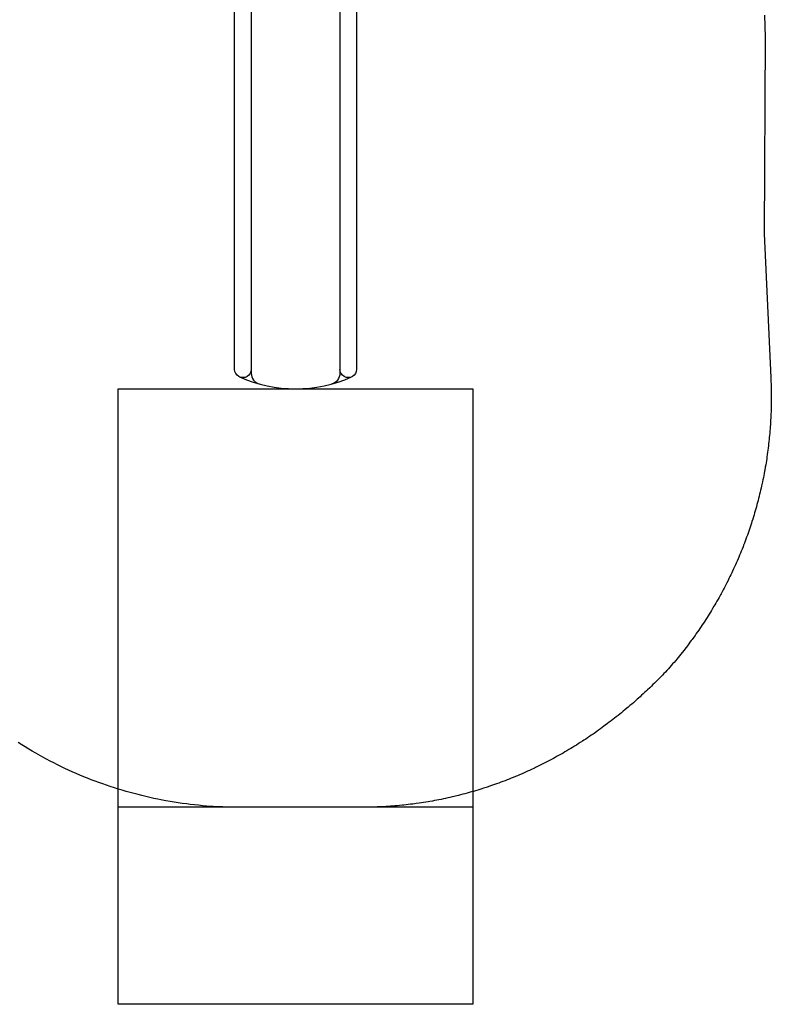
# Model space of a CAD drawing. Extents: x 5415 to 5800, y -5496 to -5134.
# Drawn here: x 5655 to 5791, y -5496 to -5319 of the extents above; entities that cross this region are included whole.
import ezdxf

# ---------------------------------------------------------------- set-up
doc = ezdxf.new("R2010")
doc.units = 0
doc.header["$MEASUREMENT"] = 0
for name, color, linetype in [('2D_BROWN', 35, 'CONTINUOUS'), ('2D_PBACCENT', 250, 'CONTINUOUS'), ('2D_PBSLIDE', 3, 'CONTINUOUS'), ('2D_STAINLESS', 250, 'CONTINUOUS'), ('CPSC_SITDOWN', 6, 'CONTINUOUS'), ('EXITZONE_01', 1, 'CONTINUOUS'), ('EXITZONE_98', 52, 'CONTINUOUS'), ('EXITZONE_CSA03-1', 203, 'CONTINUOUS'), ('EXITZONE_CSA03-2', 21, 'CONTINUOUS'), ('PHASE-1', 6, 'CONTINUOUS')]:
    doc.layers.add(name, color=color, linetype=linetype)
doc.styles.add('100', font='DCI.shx')

# ---------------------------------------------------------------- blocks, each defined once
blk = doc.blocks.new('PBLSPS01')
at = {"layer": '2D_BROWN'}
for points in [[(3.46, 1.62), (3.46, 2.74), (5.46, 2.74), (5.46, 1.62)], [(34.48, 1.62), (34.48, 2.74), (36.48, 2.74), (36.48, 1.62)]]:
    blk.add_lwpolyline(points, dxfattribs=at)
at = {"layer": '2D_PBACCENT'}
for p, q in [((1.86, 0.15, 0), (1.98, 0.16, 0)), ((1.98, 0.16, 0), (2.02, 0.18, 0)), ((2.02, 0.18, 0), (3.05, 0.18, 0)), ((3.05, 0, 0), (2.05, 0, 0)), ((2.05, 0, 0), (2.05, -0.06, 0)), ((37.94, 0.18, 0), (36.9, 0.18, 0)), ((36.9, 0, 0), (37.91, 0, 0)), ((37.91, 0, 0), (37.91, -0.06, 0)), ((37.98, 0.16, 0), (37.94, 0.18, 0)), ((38.1, 0.15, 0), (37.98, 0.16, 0)), ((0.78, -1.7, 0), (0.81, -1.68, 0)), ((0.85, -1.86, 0), (0.78, -1.7, 0)), ((39.11, -1.86, 0), (39.18, -1.7, 0)), ((39.18, -1.7, 0), (39.15, -1.68, 0))]:
    blk.add_line(p, q, dxfattribs=at)
for centre, radius, start, end in [((0.03, -0.02, 0), 1.84, 295.162, 5.162), ((39.93, -0.02, 0), 1.84, 174.838, 244.838), ((0.09, -0.06, 0), 1.96, 292.9192, 359.7987), ((39.87, -0.06, 0), 1.96, 180.2013, 247.0808)]:
    blk.add_arc(centre, radius, start, end, dxfattribs=at)
at = {"layer": '2D_PBSLIDE'}
for points in [[(8.39, 1.62), (8.42, 1.98, -0.273015), (9.06, 2.36), (11.63, 2.36), (12.47, 2.42), (13.44, 2.52), (14.4, 2.64), (15.56, 2.77), (16.75, 2.85), (17.83, 2.92), (19.98, 3.1)], [(31.57, 1.62), (31.54, 1.98, 0.273015), (30.9, 2.36), (28.33, 2.36), (27.49, 2.42), (26.52, 2.52), (25.56, 2.64), (24.4, 2.77), (23.21, 2.85), (22.13, 2.92), (19.98, 3.1)], [(31.23, -6.96), (31.23, -101.49, -1.000001), (28.23, -101.49)], [(12.23, -101.49, -1.000001), (9.23, -101.49), (9.23, -7.26, -0.276098)], [(12.23, -8.07), (12.23, -102.2, 0.338862), (13.71, -104.13)], [(28.23, -8), (28.23, -102.2, -0.338862), (26.75, -104.13)]]:
    blk.add_lwpolyline(points, format="xyb", dxfattribs=at)
blk.add_lwpolyline([(36.74, -1.3), (36.55, -1.63), (3.41, -1.63), (3.22, -1.3), (3.1, -0.99), (3.05, -0.71), (3.05, 1.12), (3.1, 1.34), (3.19, 1.52), (3.39, 1.62), (36.57, 1.62), (36.77, 1.52), (36.86, 1.34), (36.9, 1.12), (36.9, -0.71), (36.86, -0.99)], close=True, dxfattribs=at)
for points in [[(3.54, -1.63), (4.22, -2.5), (4.89, -3.19), (5.61, -3.98), (6.57, -5.06), (7.43, -6.02), (7.84, -6.34), (9.06, -7.18), (10.23, -7.69), (11.15, -7.93), (13.11, -8.19), (14.2, -8.2), (15.38, -8.21), (16.64, -8.19), (17.83, -8.17), (19.98, -8.21)], [(36.42, -1.63), (35.74, -2.5), (35.07, -3.19), (34.35, -3.98), (33.39, -5.06), (32.53, -6.02), (32.12, -6.34), (30.9, -7.18), (29.73, -7.69), (28.81, -7.93), (26.85, -8.19), (25.76, -8.2), (24.58, -8.21), (23.32, -8.19), (22.13, -8.17), (19.98, -8.21)]]:
    blk.add_lwpolyline(points, dxfattribs=at)
blk.add_arc((20.23, -80), 25, 246.1555, 293.8445, dxfattribs=at)
at = {"layer": '2D_STAINLESS'}
for points in [[(1.85, -0.84), (1.9, -0.87), (1.93, -0.91), (1.92, -0.95), (1.89, -1), (1.86, -1.05), (1.82, -1.11), (1.78, -1.17), (1.75, -1.23), (1.72, -1.28), (1.68, -1.3), (1.64, -1.3), (1.59, -1.27), (1.58, -1.26)], [(38.11, -0.84), (38.06, -0.87), (38.03, -0.91), (38.04, -0.95), (38.07, -1), (38.1, -1.05), (38.14, -1.11), (38.18, -1.17), (38.21, -1.23), (38.24, -1.28), (38.28, -1.3), (38.32, -1.3), (38.37, -1.27), (38.38, -1.26)]]:
    blk.add_lwpolyline(points, dxfattribs=at)
for points in [[(3.87, -1.62), (3.87, -1.78, 0.449261), (4.07, -1.96), (4.93, -1.96, 0.402357), (5.12, -1.78), (5.12, -1.62)], [(36.09, -1.62), (36.09, -1.78, -0.449261), (35.89, -1.96), (35.03, -1.96, -0.402357), (34.84, -1.78), (34.84, -1.62)]]:
    blk.add_lwpolyline(points, format="xyb", close=True, dxfattribs=at)
at = {"layer": 'CPSC_SITDOWN'}
blk.add_line((14.75, 5.18), (14.75, -5.78), dxfattribs=at)
for points in [[(12.05, 14.01), (27.95, 13.99), (27.95, -0.01), (12.05, 0.01)], [(14.75, 5.18), (15.1, 5.18), (14.75, 6.14), (14.41, 5.18)]]:
    blk.add_lwpolyline(points, close=True, dxfattribs=at)
at = {"layer": 'EXITZONE_01'}
blk.add_lwpolyline([(52.23, -180.47), (-11.77, -180.47), (-11.77, -105), (52.23, -105)], close=True, dxfattribs=at)
at = {"layer": 'EXITZONE_98'}
blk.add_lwpolyline([(52.23, -216), (52.23, -216), (-11.77, -216), (-11.77, -105), (52.23, -105)], close=True, dxfattribs=at)
at = {"layer": 'EXITZONE_CSA03-1'}
blk.add_lwpolyline([(52.23, -180.47), (-11.77, -180.47), (-11.77, -105), (52.23, -105)], close=True, dxfattribs=at)
at = {"layer": 'EXITZONE_CSA03-2'}
blk.add_lwpolyline([(52.23, -180.47), (-11.77, -180.47), (-11.77, -105), (52.23, -105)], close=True, dxfattribs=at)
at = {"layer": 'CPSC_SITDOWN', "style": '100'}
for s, p in [('Sitdown Area', (12.81, -6.91)), ("Req'd level", (15.47, -6.99))]:
    blk.add_text(s, height=1.4949, rotation=270, dxfattribs=at).set_placement(p)

msp = doc.modelspace()

# ---------------------------------------------------------------- linework, layer by layer
at = {"layer": 'PHASE-1'}
msp.add_lwpolyline([(5789.59, -5318.09), (5789.76, -5322.05), (5789.54, -5357.53), (5790.77, -5383.44), (5790.78, -5383.82), (5790.79, -5384.21), (5790.81, -5384.59), (5790.82, -5384.98), (5790.83, -5385.36), (5790.84, -5385.83), (5790.84, -5386.13), (5790.85, -5386.52), (5790.85, -5386.91), (5790.85, -5387.29), (5790.85, -5387.68), (5790.84, -5388.22), (5790.83, -5388.45), (5790.82, -5388.83), (5790.81, -5389.22), (5790.8, -5389.61), (5790.79, -5389.99), (5790.77, -5390.38), (5790.76, -5390.62), (5790.73, -5391.15), (5790.71, -5391.53), (5790.68, -5391.92), (5790.65, -5392.3), (5790.62, -5392.69), (5790.6, -5393.01), (5790.56, -5393.45), (5790.53, -5393.84), (5790.49, -5394.22), (5790.45, -5394.61), (5790.41, -5394.99), (5790.36, -5395.39), (5790.32, -5395.76), (5790.27, -5396.14), (5790.22, -5396.52), (5790.17, -5396.9), (5790.12, -5397.29), (5790.05, -5397.76), (5790.01, -5398.05), (5789.95, -5398.43), (5789.89, -5398.81), (5789.83, -5399.19), (5789.76, -5399.57), (5789.66, -5400.13), (5789.63, -5400.33), (5789.56, -5400.71), (5789.48, -5401.09), (5789.41, -5401.47), (5789.33, -5401.85), (5789.25, -5402.22), (5789.2, -5402.48), (5789.09, -5402.98), (5789, -5403.35), (5788.92, -5403.73), (5788.83, -5404.11), (5788.74, -5404.48), (5788.66, -5404.81), (5788.55, -5405.23), (5788.46, -5405.6), (5788.36, -5405.98), (5788.26, -5406.35), (5788.15, -5406.72), (5788.04, -5407.12), (5787.94, -5407.46), (5787.84, -5407.83), (5787.73, -5408.2), (5787.61, -5408.57), (5787.5, -5408.94), (5787.35, -5409.42), (5787.27, -5409.68), (5787.15, -5410.04), (5787.03, -5410.41), (5786.9, -5410.77), (5786.78, -5411.14), (5786.59, -5411.68), (5786.52, -5411.87), (5786.39, -5412.23), (5786.26, -5412.59), (5786.12, -5412.95), (5785.99, -5413.31), (5785.85, -5413.67), (5785.75, -5413.93), (5785.57, -5414.39), (5785.42, -5414.75), (5785.27, -5415.11), (5785.13, -5415.46), (5784.98, -5415.82), (5784.84, -5416.14), (5784.67, -5416.53), (5784.52, -5416.88), (5784.36, -5417.23), (5784.2, -5417.58), (5784.04, -5417.93), (5783.86, -5418.33), (5783.71, -5418.63), (5783.55, -5418.98), (5783.38, -5419.33), (5783.21, -5419.67), (5783.04, -5420.02), (5782.81, -5420.48), (5782.69, -5420.71), (5782.51, -5421.05), (5782.33, -5421.39), (5782.15, -5421.73), (5781.97, -5422.07), (5781.79, -5422.41), (5781.69, -5422.6), (5781.41, -5423.09), (5781.23, -5423.42), (5781.03, -5423.76), (5780.84, -5424.09), (5780.65, -5424.43), (5780.5, -5424.68), (5780.25, -5425.09), (5780.05, -5425.42), (5779.85, -5425.75), (5779.65, -5426.08), (5779.44, -5426.4), (5779.25, -5426.72), (5779.03, -5427.05), (5778.82, -5427.38), (5778.61, -5427.7), (5778.39, -5428.02), (5778.18, -5428.34), (5777.92, -5428.71), (5777.74, -5428.98), (5777.52, -5429.29), (5777.3, -5429.61), (5777.08, -5429.92), (5776.85, -5430.24), (5776.54, -5430.67), (5776.4, -5430.86), (5776.17, -5431.17), (5775.94, -5431.48), (5775.7, -5431.79), (5775.47, -5432.09), (5775.23, -5432.4), (5775.1, -5432.58), (5774.76, -5433.01), (5774.52, -5433.31), (5774.27, -5433.61), (5774.03, -5433.91), (5773.78, -5434.2), (5773.59, -5434.44), (5773.29, -5434.79), (5773.04, -5435.08), (5772.78, -5435.38), (5772.53, -5435.67), (5772.28, -5435.96), (5772.02, -5436.25), (5771.74, -5436.54), (5771.46, -5436.82), (5771.18, -5437.11), (5770.9, -5437.4), (5770.62, -5437.68), (5770.28, -5438.03), (5770.06, -5438.25), (5769.77, -5438.53), (5769.49, -5438.81), (5769.2, -5439.09), (5768.91, -5439.37), (5768.5, -5439.76), (5768.33, -5439.92), (5768.03, -5440.19), (5767.74, -5440.46), (5767.44, -5440.73), (5767.15, -5441), (5766.85, -5441.27), (5766.66, -5441.44), (5766.25, -5441.8), (5765.95, -5442.07), (5765.65, -5442.33), (5765.34, -5442.59), (5765.04, -5442.85), (5764.78, -5443.06), (5764.42, -5443.36), (5764.11, -5443.62), (5763.8, -5443.87), (5763.49, -5444.12), (5763.18, -5444.37), (5762.85, -5444.63), (5762.55, -5444.87), (5762.23, -5445.12), (5761.92, -5445.36), (5761.6, -5445.6), (5761.28, -5445.84), (5760.88, -5446.14), (5760.63, -5446.32), (5760.31, -5446.56), (5759.99, -5446.79), (5759.66, -5447.03), (5759.33, -5447.26), (5758.86, -5447.6), (5758.68, -5447.72), (5758.35, -5447.95), (5758.02, -5448.17), (5757.68, -5448.39), (5757.35, -5448.62), (5757.02, -5448.84), (5756.79, -5448.98), (5756.34, -5449.27), (5756, -5449.49), (5755.67, -5449.7), (5755.32, -5449.91), (5754.98, -5450.12), (5754.68, -5450.3), (5754.3, -5450.53), (5753.95, -5450.74), (5753.61, -5450.94), (5753.26, -5451.14), (5752.91, -5451.34), (5752.54, -5451.56), (5752.22, -5451.74), (5751.86, -5451.93), (5751.51, -5452.12), (5751.16, -5452.31), (5750.81, -5452.5), (5750.35, -5452.74), (5750.09, -5452.87), (5749.74, -5453.05), (5749.38, -5453.23), (5749.02, -5453.41), (5748.66, -5453.58), (5748.3, -5453.76), (5748.12, -5453.85), (5747.58, -5454.1), (5747.21, -5454.27), (5746.85, -5454.44), (5746.48, -5454.6), (5746.12, -5454.77), (5745.86, -5454.88), (5745.38, -5455.09), (5745.02, -5455.24), (5744.65, -5455.4), (5744.28, -5455.55), (5743.9, -5455.7), (5743.56, -5455.84), (5743.16, -5456), (5742.79, -5456.14), (5742.41, -5456.28), (5742.04, -5456.42), (5741.66, -5456.56), (5741.24, -5456.71), (5740.91, -5456.83), (5740.53, -5456.96), (5740.15, -5457.09), (5739.77, -5457.22), (5739.39, -5457.35), (5738.88, -5457.51), (5738.63, -5457.59), (5738.24, -5457.71), (5737.86, -5457.83), (5737.48, -5457.95), (5737.09, -5458.06), (5736.71, -5458.17), (5736.5, -5458.23), (5735.94, -5458.38), (5735.55, -5458.49), (5735.16, -5458.59), (5734.77, -5458.69), (5734.39, -5458.79), (5734.09, -5458.86), (5733.61, -5458.98), (5733.22, -5459.07), (5732.83, -5459.16), (5732.44, -5459.25), (5732.04, -5459.33), (5731.67, -5459.41), (5731.26, -5459.5), (5730.87, -5459.57), (5730.47, -5459.65), (5730.08, -5459.73), (5729.69, -5459.8), (5729.23, -5459.88), (5728.9, -5459.93), (5728.5, -5460), (5728.1, -5460.06), (5727.71, -5460.12), (5727.31, -5460.18), (5726.77, -5460.26), (5726.52, -5460.29), (5726.12, -5460.34), (5725.72, -5460.39), (5725.33, -5460.44), (5724.93, -5460.49), (5724.53, -5460.53), (5724.3, -5460.55), (5723.73, -5460.61), (5723.33, -5460.65), (5722.93, -5460.68), (5722.54, -5460.71), (5722.14, -5460.74), (5721.82, -5460.76), (5721.34, -5460.79), (5720.94, -5460.82), (5720.54, -5460.84), (5720.14, -5460.86), (5719.74, -5460.87), (5719.34, -5460.89), (5694.84, -5460.93), (5694.1, -5460.92), (5693.36, -5460.9), (5692.62, -5460.89), (5691.88, -5460.86), (5691.14, -5460.84), (5690.1, -5460.78), (5689.67, -5460.76), (5688.93, -5460.7), (5688.19, -5460.64), (5687.46, -5460.57), (5686.72, -5460.49), (5685.99, -5460.41), (5685.38, -5460.33), (5684.52, -5460.22), (5683.79, -5460.11), (5683.06, -5460), (5682.33, -5459.88), (5681.6, -5459.75), (5680.69, -5459.58), (5680.15, -5459.47), (5679.43, -5459.32), (5678.7, -5459.17), (5677.98, -5459), (5677.26, -5458.83), (5676.55, -5458.65), (5676.07, -5458.53), (5675.12, -5458.27), (5674.41, -5458.07), (5673.7, -5457.87), (5672.99, -5457.65), (5672.28, -5457.43), (5671.52, -5457.18), (5670.88, -5456.97), (5670.18, -5456.72), (5669.49, -5456.47), (5668.79, -5456.22), (5668.1, -5455.95), (5667.41, -5455.68), (5667.07, -5455.54), (5666.05, -5455.12), (5665.37, -5454.83), (5664.69, -5454.53), (5664.02, -5454.23), (5663.35, -5453.91), (5662.74, -5453.62), (5662.02, -5453.27), (5661.36, -5452.94), (5660.7, -5452.6), (5660.05, -5452.26), (5659.39, -5451.91), (5658.53, -5451.43), (5658.1, -5451.18), (5657.46, -5450.81), (5656.83, -5450.44), (5656.2, -5450.05), (5655.57, -5449.66), (5654.94, -5449.27)], dxfattribs=at)

# ---------------------------------------------------------------- block references
msp.add_blockref('PBLSPS01', (5684.76, -5280.46, 64), dxfattribs=at)

doc.saveas('drawing.dxf')
